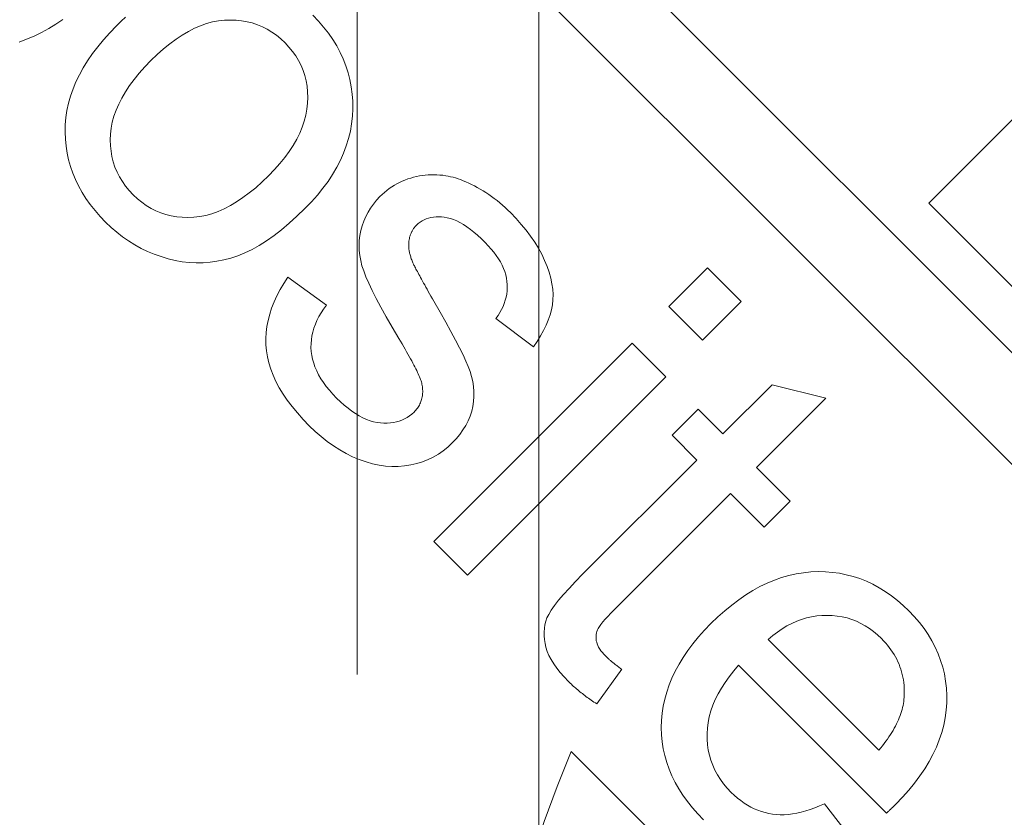
# Model space of a CAD drawing. Units: millimetres. Extents: x 906 to 1352, y 0 to 557.
# Drawn here: x 1016 to 1017, y 417 to 418 of the extents above; entities that cross this region are included whole.
import ezdxf

# ---------------------------------------------------------------- set-up
doc = ezdxf.new("R2010")
doc.units = ezdxf.units.MM
for name, pattern in [('ACISOTGL', [3, 2, -1]), ('HIDDEN', [9.525, 6.35, -3.175]), ('PHANTOM', [2.5, 1.25, -0.25, 0.25, -0.25, 0.25, -0.25])]:
    doc.linetypes.add(name, pattern=pattern)
for name, color, linetype, lineweight in [('2', 2, 'Continuous', 9), ('3', 3, 'HIDDEN', 0), ('6', 6, 'PHANTOM', 13)]:
    doc.layers.add(name, color=color, linetype=linetype, lineweight=lineweight)

# ---------------------------------------------------------------- blocks, each defined once
blk = doc.blocks.new('A$C2c4462a4')
at = {"layer": '6', "linetype": 'ByBlock', "lineweight": 13}
for p, q in [((-4.8365, 2.5183), (-8.7775, -1.4227)), ((-6.794, 0.4407), (-4.7765, 2.4582)), ((-6.2088, 1.7574), (-6.2058, 1.7493)), ((-6.2058, 1.7493), (-6.2024, 1.7413)), ((-6.2024, 1.7413), (-6.1985, 1.7334)), ((-6.1985, 1.7334), (-6.1942, 1.7256)), ((-6.1942, 1.7256), (-6.1895, 1.7179)), ((-6.1895, 1.7179), (-6.1844, 1.7104)), ((-6.3423, 1.7023), (-6.3494, 1.6999)), ((-6.3351, 1.7043), (-6.3423, 1.7023)), ((-6.3278, 1.7059), (-6.3351, 1.7043)), ((-6.3204, 1.7071), (-6.3278, 1.7059)), ((-6.3129, 1.7078), (-6.3204, 1.7071)), ((-6.3053, 1.7081), (-6.3129, 1.7078)), ((-6.2975, 1.7079), (-6.3053, 1.7081)), ((-6.2898, 1.7072), (-6.2975, 1.7079)), ((-6.2821, 1.7061), (-6.2898, 1.7072)), ((-6.2744, 1.7044), (-6.2821, 1.7061)), ((-6.2668, 1.7023), (-6.2744, 1.7044)), ((-6.2591, 1.6996), (-6.2668, 1.7023)), ((-6.37, 1.6899), (-6.3766, 1.6857)), ((-6.3632, 1.6937), (-6.37, 1.6899)), ((-6.3564, 1.697), (-6.3632, 1.6937)), ((-6.3494, 1.6999), (-6.3564, 1.697)), ((-6.2515, 1.6964), (-6.2591, 1.6996)), ((-6.2439, 1.6928), (-6.2515, 1.6964)), ((-6.2363, 1.6886), (-6.2439, 1.6928)), ((-6.3832, 1.6811), (-6.3896, 1.676)), ((-6.3766, 1.6857), (-6.3832, 1.6811)), ((-6.2288, 1.6839), (-6.2363, 1.6886)), ((-6.2212, 1.6787), (-6.2288, 1.6839)), ((-6.3959, 1.6706), (-6.4021, 1.6646)), ((-6.3896, 1.676), (-6.3959, 1.6706)), ((-6.2137, 1.673), (-6.2212, 1.6787)), ((-6.2062, 1.6669), (-6.2137, 1.673)), ((-6.4077, 1.6588), (-6.4129, 1.6527)), ((-6.4021, 1.6646), (-6.4077, 1.6588)), ((-6.3374, 1.6564), (-6.3317, 1.6578)), ((-6.3317, 1.6578), (-6.3259, 1.6588)), ((-6.3259, 1.6588), (-6.32, 1.6594)), ((-6.32, 1.6594), (-6.3138, 1.6596)), ((-6.3138, 1.6596), (-6.3076, 1.6594)), ((-6.3076, 1.6594), (-6.3012, 1.6587)), ((-6.3012, 1.6587), (-6.2948, 1.6575)), ((-6.1988, 1.6602), (-6.2062, 1.6669)), ((-6.1913, 1.653), (-6.1988, 1.6602)), ((-6.4129, 1.6527), (-6.4178, 1.6465)), ((-6.3584, 1.6467), (-6.3534, 1.6497)), ((-6.3534, 1.6497), (-6.3482, 1.6524)), ((-6.3482, 1.6524), (-6.3429, 1.6546)), ((-6.3429, 1.6546), (-6.3374, 1.6564)), ((-6.2948, 1.6575), (-6.2883, 1.6557)), ((-6.2883, 1.6557), (-6.2818, 1.6534)), ((-6.2818, 1.6534), (-6.2753, 1.6506)), ((-6.2753, 1.6506), (-6.2688, 1.6473)), ((-6.2688, 1.6473), (-6.2622, 1.6434)), ((-6.1865, 1.6481), (-6.1913, 1.653)), ((-6.1819, 1.6432), (-6.1865, 1.6481)), ((-6.4222, 1.64), (-6.4263, 1.6334)), ((-6.4178, 1.6465), (-6.4222, 1.64)), ((-6.3726, 1.6351), (-6.368, 1.6394)), ((-6.368, 1.6394), (-6.3633, 1.6432)), ((-6.3633, 1.6432), (-6.3584, 1.6467)), ((-6.2622, 1.6434), (-6.2555, 1.639)), ((-6.2555, 1.639), (-6.2489, 1.6341)), ((-6.4301, 1.6266), (-6.4334, 1.6197)), ((-6.4263, 1.6334), (-6.4301, 1.6266)), ((-6.3807, 1.6258), (-6.3768, 1.6305)), ((-6.3768, 1.6305), (-6.3726, 1.6351)), ((-6.2489, 1.6341), (-6.2422, 1.6286)), ((-6.2422, 1.6286), (-6.2355, 1.6226)), ((-6.4334, 1.6197), (-6.4364, 1.6125)), ((-6.3898, 1.6107), (-6.3872, 1.6159)), ((-6.3872, 1.6159), (-6.3841, 1.621)), ((-6.3841, 1.621), (-6.3807, 1.6258)), ((-6.2355, 1.6226), (-6.2287, 1.6161)), ((-6.2287, 1.6161), (-6.2221, 1.6093)), ((-6.439, 1.6052), (-6.4413, 1.5977)), ((-6.4364, 1.6125), (-6.439, 1.6052)), ((-6.3938, 1.5999), (-6.392, 1.6054)), ((-6.392, 1.6054), (-6.3898, 1.6107)), ((-6.2221, 1.6093), (-6.2161, 1.6025)), ((-6.4413, 1.5977), (-6.4431, 1.5901)), ((-6.3952, 1.5942), (-6.3938, 1.5999)), ((-6.2161, 1.6025), (-6.2106, 1.5958)), ((-6.2106, 1.5958), (-6.2057, 1.5891)), ((-6.4431, 1.5901), (-6.4444, 1.5826)), ((-6.3968, 1.5824), (-6.3962, 1.5884)), ((-6.3962, 1.5884), (-6.3952, 1.5942)), ((-6.2057, 1.5891), (-6.2012, 1.5825)), ((-6.4452, 1.5751), (-6.4456, 1.5676)), ((-6.4444, 1.5826), (-6.4452, 1.5751)), ((-6.397, 1.5763), (-6.3968, 1.5824)), ((-6.3967, 1.57), (-6.397, 1.5763)), ((-6.2012, 1.5825), (-6.1974, 1.5759)), ((-6.1974, 1.5759), (-6.194, 1.5693)), ((-6.4456, 1.5676), (-6.4455, 1.5601)), ((-6.396, 1.5636), (-6.3967, 1.57)), ((-6.3947, 1.5571), (-6.396, 1.5636)), ((-6.194, 1.5693), (-6.1912, 1.5628)), ((-6.1912, 1.5628), (-6.1889, 1.5563)), ((-6.4455, 1.5601), (-6.445, 1.5526)), ((-6.445, 1.5526), (-6.444, 1.5452)), ((-6.3929, 1.5506), (-6.3947, 1.5571)), ((-6.1889, 1.5563), (-6.1872, 1.5499)), ((-6.444, 1.5452), (-6.4425, 1.5377)), ((-6.3906, 1.5441), (-6.3929, 1.5506)), ((-6.3877, 1.5375), (-6.3906, 1.5441)), ((-6.1872, 1.5499), (-6.186, 1.5435)), ((-6.186, 1.5435), (-6.1853, 1.5371)), ((-6.4425, 1.5377), (-6.4405, 1.5303)), ((-6.3842, 1.5308), (-6.3877, 1.5375)), ((-6.1853, 1.5371), (-6.1851, 1.5308)), ((-6.4405, 1.5303), (-6.4381, 1.5228)), ((-6.4381, 1.5228), (-6.435, 1.5153)), ((-6.3803, 1.5241), (-6.3842, 1.5308)), ((-6.3757, 1.5174), (-6.3803, 1.5241)), ((-6.1853, 1.5247), (-6.1859, 1.5188)), ((-6.1851, 1.5308), (-6.1853, 1.5247)), ((-6.435, 1.5153), (-6.4313, 1.5076)), ((-6.3707, 1.5106), (-6.3757, 1.5174)), ((-6.365, 1.5037), (-6.3707, 1.5106)), ((-6.1869, 1.513), (-6.1883, 1.5073)), ((-6.1859, 1.5188), (-6.1869, 1.513)), ((-6.4313, 1.5076), (-6.4269, 1.4998)), ((-6.4269, 1.4998), (-6.422, 1.492)), ((-6.3589, 1.4968), (-6.365, 1.5037)), ((-6.1901, 1.5019), (-6.1924, 1.4965)), ((-6.1883, 1.5073), (-6.1901, 1.5019)), ((-6.5531, 1.4897), (-6.5597, 1.4876)), ((-6.5465, 1.4912), (-6.5531, 1.4897)), ((-6.54, 1.4922), (-6.5465, 1.4912)), ((-6.5335, 1.4928), (-6.54, 1.4922)), ((-6.527, 1.4929), (-6.5335, 1.4928)), ((-6.5205, 1.4925), (-6.527, 1.4929)), ((-6.5139, 1.4917), (-6.5205, 1.4925)), ((-6.5074, 1.4904), (-6.5139, 1.4917)), ((-6.5008, 1.4887), (-6.5074, 1.4904)), ((-6.422, 1.492), (-6.4164, 1.484)), ((-6.3522, 1.4899), (-6.3589, 1.4968)), ((-6.3456, 1.4836), (-6.3522, 1.4899)), ((-6.195, 1.4914), (-6.1981, 1.4863)), ((-6.1924, 1.4965), (-6.195, 1.4914)), ((-6.5797, 1.4784), (-6.5864, 1.4744)), ((-6.573, 1.482), (-6.5797, 1.4784)), ((-6.5663, 1.4851), (-6.573, 1.482)), ((-6.5597, 1.4876), (-6.5663, 1.4851)), ((-6.4942, 1.4866), (-6.5008, 1.4887)), ((-6.4876, 1.484), (-6.4942, 1.4866)), ((-6.481, 1.4809), (-6.4876, 1.484)), ((-6.4744, 1.4774), (-6.481, 1.4809)), ((-6.4164, 1.484), (-6.4101, 1.4759)), ((-6.3391, 1.4778), (-6.3456, 1.4836)), ((-6.2015, 1.4815), (-6.2054, 1.4768)), ((-6.1981, 1.4863), (-6.2015, 1.4815)), ((-6.5931, 1.4698), (-6.5999, 1.4646)), ((-6.5864, 1.4744), (-6.5931, 1.4698)), ((-6.4911, 1.4279), (-6.4612, 1.4691)), ((-6.4678, 1.4735), (-6.4744, 1.4774)), ((-6.4612, 1.4691), (-6.4678, 1.4735)), ((-6.4101, 1.4759), (-6.4032, 1.4677)), ((-6.3326, 1.4725), (-6.3391, 1.4778)), ((-6.3261, 1.4677), (-6.3326, 1.4725)), ((-6.3196, 1.4635), (-6.3261, 1.4677)), ((-6.2142, 1.468), (-6.2189, 1.4641)), ((-6.2097, 1.4722), (-6.2142, 1.468)), ((-6.2054, 1.4768), (-6.2097, 1.4722)), ((-6.6067, 1.459), (-6.6136, 1.4529)), ((-6.5999, 1.4646), (-6.6067, 1.459)), ((-6.4032, 1.4677), (-6.3957, 1.4594)), ((-6.3957, 1.4594), (-6.3875, 1.451)), ((-6.3131, 1.4597), (-6.3196, 1.4635)), ((-6.3066, 1.4565), (-6.3131, 1.4597)), ((-6.2287, 1.4577), (-6.2339, 1.4551)), ((-6.2237, 1.4607), (-6.2287, 1.4577)), ((-6.2189, 1.4641), (-6.2237, 1.4607)), ((-6.6136, 1.4529), (-6.6205, 1.4463)), ((-6.3875, 1.451), (-6.3803, 1.444)), ((-6.3002, 1.4538), (-6.3066, 1.4565)), ((-6.2937, 1.4516), (-6.3002, 1.4538)), ((-6.2873, 1.4499), (-6.2937, 1.4516)), ((-6.2809, 1.4487), (-6.2873, 1.4499)), ((-6.2745, 1.448), (-6.2809, 1.4487)), ((-6.2683, 1.4478), (-6.2745, 1.448)), ((-6.2621, 1.448), (-6.2683, 1.4478)), ((-6.2561, 1.4486), (-6.2621, 1.448)), ((-6.2503, 1.4496), (-6.2561, 1.4486)), ((-6.2447, 1.451), (-6.2503, 1.4496)), ((-6.2392, 1.4529), (-6.2447, 1.451)), ((-6.2339, 1.4551), (-6.2392, 1.4529)), ((-6.6265, 1.4399), (-6.6321, 1.4335)), ((-6.6205, 1.4463), (-6.6265, 1.4399)), ((-6.57, 1.4337), (-6.5658, 1.4362)), ((-6.5658, 1.4362), (-6.5616, 1.4383)), ((-6.5616, 1.4383), (-6.5574, 1.4401)), ((-6.5574, 1.4401), (-6.5533, 1.4415)), ((-6.5533, 1.4415), (-6.5491, 1.4427)), ((-6.5491, 1.4427), (-6.5449, 1.4436)), ((-6.5449, 1.4436), (-6.5407, 1.4441)), ((-6.5407, 1.4441), (-6.5365, 1.4444)), ((-6.5365, 1.4444), (-6.5323, 1.4443)), ((-6.5323, 1.4443), (-6.5282, 1.444)), ((-6.5282, 1.444), (-6.524, 1.4434)), ((-6.524, 1.4434), (-6.5199, 1.4425)), ((-6.5199, 1.4425), (-6.5157, 1.4412)), ((-6.5157, 1.4412), (-6.5116, 1.4397)), ((-6.5116, 1.4397), (-6.5075, 1.438)), ((-6.5075, 1.438), (-6.5034, 1.4359)), ((-6.3803, 1.444), (-6.373, 1.4375)), ((-6.373, 1.4375), (-6.3656, 1.4316)), ((-6.1927, 1.4308), (-6.1862, 1.4364)), ((-6.1862, 1.4364), (-6.1799, 1.4424)), ((-6.6373, 1.427), (-6.6421, 1.4203)), ((-6.6321, 1.4335), (-6.6373, 1.427)), ((-6.5824, 1.4246), (-6.5783, 1.428)), ((-6.5783, 1.428), (-6.5741, 1.431)), ((-6.5741, 1.431), (-6.57, 1.4337)), ((-6.5034, 1.4359), (-6.4993, 1.4335)), ((-6.4993, 1.4335), (-6.4952, 1.4309)), ((-6.4952, 1.4309), (-6.4911, 1.4279)), ((-6.3656, 1.4316), (-6.3582, 1.4261)), ((-6.3582, 1.4261), (-6.3507, 1.4212)), ((-6.206, 1.421), (-6.1993, 1.4257)), ((-6.1993, 1.4257), (-6.1927, 1.4308)), ((-6.6421, 1.4203), (-6.6464, 1.4135)), ((-6.5947, 1.4128), (-6.5907, 1.4169)), ((-6.5907, 1.4169), (-6.5866, 1.4209)), ((-6.5866, 1.4209), (-6.5824, 1.4246)), ((-6.3507, 1.4212), (-6.3431, 1.4167)), ((-6.3431, 1.4167), (-6.3355, 1.4128)), ((-6.2198, 1.4131), (-6.2129, 1.4168)), ((-6.2129, 1.4168), (-6.206, 1.421)), ((-6.6502, 1.4066), (-6.6537, 1.3997)), ((-6.6464, 1.4135), (-6.6502, 1.4066)), ((-6.6047, 1.4007), (-6.6017, 1.4047)), ((-6.6017, 1.4047), (-6.5983, 1.4087)), ((-6.5983, 1.4087), (-6.5947, 1.4128)), ((-6.3355, 1.4128), (-6.3278, 1.4094)), ((-6.3278, 1.4094), (-6.32, 1.4065)), ((-6.32, 1.4065), (-6.3122, 1.4041)), ((-6.2491, 1.4026), (-6.2416, 1.4046)), ((-6.2416, 1.4046), (-6.2342, 1.4069)), ((-6.2342, 1.4069), (-6.2269, 1.4098)), ((-6.2269, 1.4098), (-6.2198, 1.4131)), ((-6.6537, 1.3997), (-6.6567, 1.3926)), ((-6.6098, 1.3927), (-6.6074, 1.3967)), ((-6.6074, 1.3967), (-6.6047, 1.4007)), ((-6.3122, 1.4041), (-6.3044, 1.4022)), ((-6.3044, 1.4022), (-6.2964, 1.4008)), ((-6.2964, 1.4008), (-6.2884, 1.3999)), ((-6.2884, 1.3999), (-6.2804, 1.3995)), ((-6.2804, 1.3995), (-6.2723, 1.3996)), ((-6.2723, 1.3996), (-6.2645, 1.4001)), ((-6.2645, 1.4001), (-6.2567, 1.4012)), ((-6.2567, 1.4012), (-6.2491, 1.4026)), ((-6.6592, 1.3854), (-6.6613, 1.3784)), ((-6.6567, 1.3926), (-6.6592, 1.3854)), ((-6.6151, 1.3811), (-6.6136, 1.385)), ((-6.6136, 1.385), (-6.6119, 1.3888)), ((-6.6119, 1.3888), (-6.6098, 1.3927)), ((-6.4605, 1.3855), (-6.4674, 1.3825)), ((-6.4544, 1.3879), (-6.4605, 1.3855)), ((-6.4488, 1.3897), (-6.4544, 1.3879)), ((-6.4432, 1.3911), (-6.4488, 1.3897)), ((-6.4377, 1.3921), (-6.4432, 1.3911)), ((-6.4323, 1.3926), (-6.4377, 1.3921)), ((-6.4269, 1.3928), (-6.4323, 1.3926)), ((-6.4215, 1.3926), (-6.4269, 1.3928)), ((-6.4162, 1.3919), (-6.4215, 1.3926)), ((-6.4109, 1.3909), (-6.4162, 1.3919)), ((-6.4058, 1.3895), (-6.4109, 1.3909)), ((-6.4008, 1.3877), (-6.4058, 1.3895)), ((-6.396, 1.3856), (-6.4008, 1.3877)), ((-6.3914, 1.3832), (-6.396, 1.3856)), ((-6.3869, 1.3805), (-6.3914, 1.3832)), ((-6.6613, 1.3784), (-6.6628, 1.3714)), ((-6.6174, 1.3698), (-6.617, 1.3736)), ((-6.617, 1.3736), (-6.6162, 1.3773)), ((-6.6162, 1.3773), (-6.6151, 1.3811)), ((-6.4838, 1.3744), (-6.4933, 1.3694)), ((-6.4752, 1.3788), (-6.4838, 1.3744)), ((-6.4674, 1.3825), (-6.4752, 1.3788)), ((-6.3826, 1.3775), (-6.3869, 1.3805)), ((-6.3785, 1.3741), (-6.3826, 1.3775)), ((-6.3746, 1.3704), (-6.3785, 1.3741)), ((-6.6638, 1.3645), (-6.6642, 1.3576)), ((-6.6628, 1.3714), (-6.6638, 1.3645)), ((-6.6177, 1.3662), (-6.6174, 1.3698)), ((-6.6176, 1.3627), (-6.6177, 1.3662)), ((-6.6174, 1.3592), (-6.6176, 1.3627)), ((-6.5036, 1.3637), (-6.5147, 1.3573)), ((-6.4933, 1.3694), (-6.5036, 1.3637)), ((-6.3722, 1.368), (-6.3746, 1.3704)), ((-6.37, 1.3655), (-6.3722, 1.368)), ((-6.368, 1.363), (-6.37, 1.3655)), ((-6.366, 1.3604), (-6.368, 1.363)), ((-6.6642, 1.3576), (-6.6642, 1.3509)), ((-6.617, 1.356), (-6.6174, 1.3592)), ((-6.6163, 1.3528), (-6.617, 1.356)), ((-6.6155, 1.3497), (-6.6163, 1.3528)), ((-6.5147, 1.3573), (-6.5267, 1.3503)), ((-6.3641, 1.3577), (-6.366, 1.3604)), ((-6.3624, 1.355), (-6.3641, 1.3577)), ((-6.3608, 1.3522), (-6.3624, 1.355)), ((-6.3593, 1.3494), (-6.3608, 1.3522)), ((-6.6642, 1.3509), (-6.6636, 1.3441)), ((-6.6636, 1.3441), (-6.6625, 1.3375)), ((-6.6144, 1.3468), (-6.6155, 1.3497)), ((-6.6131, 1.344), (-6.6144, 1.3468)), ((-6.6115, 1.3413), (-6.6131, 1.344)), ((-6.6098, 1.3387), (-6.6115, 1.3413)), ((-6.541, 1.3419), (-6.5436, 1.3404)), ((-6.5383, 1.3434), (-6.541, 1.3419)), ((-6.5356, 1.345), (-6.5383, 1.3434)), ((-6.5327, 1.3467), (-6.5356, 1.345)), ((-6.5297, 1.3485), (-6.5327, 1.3467)), ((-6.5267, 1.3503), (-6.5297, 1.3485)), ((-6.358, 1.3465), (-6.3593, 1.3494)), ((-6.3568, 1.3436), (-6.358, 1.3465)), ((-6.3556, 1.3406), (-6.3568, 1.3436)), ((-6.6625, 1.3375), (-6.661, 1.331)), ((-6.661, 1.331), (-6.6591, 1.3248)), ((-6.6079, 1.3363), (-6.6098, 1.3387)), ((-6.6057, 1.3339), (-6.6079, 1.3363)), ((-6.6047, 1.333), (-6.6057, 1.3339)), ((-6.6036, 1.332), (-6.6047, 1.333)), ((-6.6026, 1.3312), (-6.6036, 1.332)), ((-6.6015, 1.3303), (-6.6026, 1.3312)), ((-6.5613, 1.331), (-6.5632, 1.3302)), ((-6.5594, 1.332), (-6.5613, 1.331)), ((-6.5574, 1.333), (-6.5594, 1.332)), ((-6.5553, 1.334), (-6.5574, 1.333)), ((-6.5532, 1.3352), (-6.5553, 1.334)), ((-6.5509, 1.3364), (-6.5532, 1.3352)), ((-6.5486, 1.3377), (-6.5509, 1.3364)), ((-6.5461, 1.339), (-6.5486, 1.3377)), ((-6.5436, 1.3404), (-6.5461, 1.339)), ((-6.455, 1.3303), (-6.4536, 1.3311)), ((-6.4536, 1.3311), (-6.4523, 1.3318)), ((-6.4523, 1.3318), (-6.4511, 1.3324)), ((-6.4511, 1.3324), (-6.4499, 1.333)), ((-6.4499, 1.333), (-6.4489, 1.3335)), ((-6.4489, 1.3335), (-6.448, 1.334)), ((-6.448, 1.334), (-6.4471, 1.3344)), ((-6.4471, 1.3344), (-6.4464, 1.3347)), ((-6.4464, 1.3347), (-6.4457, 1.3351)), ((-6.4457, 1.3351), (-6.4446, 1.3355)), ((-6.4446, 1.3355), (-6.4435, 1.336)), ((-6.4435, 1.336), (-6.4424, 1.3364)), ((-6.4424, 1.3364), (-6.4413, 1.3368)), ((-6.4413, 1.3368), (-6.4403, 1.3372)), ((-6.4403, 1.3372), (-6.4392, 1.3375)), ((-6.4392, 1.3375), (-6.4382, 1.3378)), ((-6.4382, 1.3378), (-6.4371, 1.3381)), ((-6.4371, 1.3381), (-6.4361, 1.3384)), ((-6.4361, 1.3384), (-6.4351, 1.3386)), ((-6.4351, 1.3386), (-6.4341, 1.3388)), ((-6.4341, 1.3388), (-6.4331, 1.339)), ((-6.4331, 1.339), (-6.4322, 1.3392)), ((-6.4322, 1.3392), (-6.4312, 1.3393)), ((-6.4312, 1.3393), (-6.4302, 1.3394)), ((-6.4302, 1.3394), (-6.4293, 1.3395)), ((-6.4293, 1.3395), (-6.4284, 1.3396)), ((-6.4284, 1.3396), (-6.4275, 1.3396)), ((-6.4275, 1.3396), (-6.4266, 1.3396)), ((-6.4266, 1.3396), (-6.4257, 1.3396)), ((-6.4257, 1.3396), (-6.4248, 1.3396)), ((-6.4248, 1.3396), (-6.4239, 1.3395)), ((-6.4239, 1.3395), (-6.4231, 1.3394)), ((-6.4231, 1.3394), (-6.4222, 1.3393)), ((-6.4222, 1.3393), (-6.4214, 1.3392)), ((-6.4214, 1.3392), (-6.4206, 1.3391)), ((-6.4206, 1.3391), (-6.4198, 1.3389)), ((-6.4198, 1.3389), (-6.419, 1.3388)), ((-6.419, 1.3388), (-6.4182, 1.3386)), ((-6.4182, 1.3386), (-6.4174, 1.3384)), ((-6.4174, 1.3384), (-6.4166, 1.3382)), ((-6.4166, 1.3382), (-6.4159, 1.3379)), ((-6.4159, 1.3379), (-6.4151, 1.3376)), ((-6.4151, 1.3376), (-6.4144, 1.3374)), ((-6.4144, 1.3374), (-6.4137, 1.3371)), ((-6.4137, 1.3371), (-6.4129, 1.3367)), ((-6.4129, 1.3367), (-6.4122, 1.3364)), ((-6.4122, 1.3364), (-6.4115, 1.336)), ((-6.4115, 1.336), (-6.4109, 1.3356)), ((-6.4109, 1.3356), (-6.4102, 1.3352)), ((-6.4102, 1.3352), (-6.4095, 1.3348)), ((-6.4095, 1.3348), (-6.4089, 1.3344)), ((-6.4089, 1.3344), (-6.4082, 1.3339)), ((-6.4082, 1.3339), (-6.4076, 1.3334)), ((-6.4076, 1.3334), (-6.407, 1.3329)), ((-6.407, 1.3329), (-6.4064, 1.3324)), ((-6.4064, 1.3324), (-6.4058, 1.3318)), ((-6.4058, 1.3318), (-6.4052, 1.3312)), ((-6.4052, 1.3312), (-6.4035, 1.3294)), ((-6.3547, 1.3375), (-6.3556, 1.3406)), ((-6.3538, 1.3344), (-6.3547, 1.3375)), ((-6.353, 1.3313), (-6.3538, 1.3344)), ((-6.3524, 1.3282), (-6.353, 1.3313)), ((-6.6591, 1.3248), (-6.6567, 1.3189)), ((-6.6004, 1.3296), (-6.6015, 1.3303)), ((-6.5993, 1.3289), (-6.6004, 1.3296)), ((-6.5982, 1.3282), (-6.5993, 1.3289)), ((-6.597, 1.3276), (-6.5982, 1.3282)), ((-6.5958, 1.3271), (-6.597, 1.3276)), ((-6.5946, 1.3266), (-6.5958, 1.3271)), ((-6.5934, 1.3261), (-6.5946, 1.3266)), ((-6.5922, 1.3258), (-6.5934, 1.3261)), ((-6.5909, 1.3254), (-6.5922, 1.3258)), ((-6.5896, 1.3252), (-6.5909, 1.3254)), ((-6.5883, 1.3249), (-6.5896, 1.3252)), ((-6.587, 1.3248), (-6.5883, 1.3249)), ((-6.5857, 1.3247), (-6.587, 1.3248)), ((-6.5843, 1.3246), (-6.5857, 1.3247)), ((-6.5829, 1.3246), (-6.5843, 1.3246)), ((-6.5815, 1.3247), (-6.5829, 1.3246)), ((-6.5801, 1.3248), (-6.5815, 1.3247)), ((-6.5787, 1.3249), (-6.5801, 1.3248)), ((-6.5772, 1.3252), (-6.5787, 1.3249)), ((-6.5757, 1.3254), (-6.5772, 1.3252)), ((-6.5747, 1.3257), (-6.5757, 1.3254)), ((-6.5735, 1.326), (-6.5747, 1.3257)), ((-6.5723, 1.3264), (-6.5735, 1.326)), ((-6.571, 1.3269), (-6.5723, 1.3264)), ((-6.5696, 1.3274), (-6.571, 1.3269)), ((-6.5681, 1.328), (-6.5696, 1.3274)), ((-6.5666, 1.3287), (-6.5681, 1.328)), ((-6.5649, 1.3294), (-6.5666, 1.3287)), ((-6.5632, 1.3302), (-6.5649, 1.3294)), ((-6.4764, 1.3186), (-6.474, 1.3199)), ((-6.474, 1.3199), (-6.4716, 1.3212)), ((-6.4716, 1.3212), (-6.4694, 1.3224)), ((-6.4694, 1.3224), (-6.4673, 1.3236)), ((-6.4673, 1.3236), (-6.4653, 1.3247)), ((-6.4653, 1.3247), (-6.4633, 1.3258)), ((-6.4633, 1.3258), (-6.4615, 1.3268)), ((-6.4615, 1.3268), (-6.4597, 1.3278)), ((-6.4597, 1.3278), (-6.458, 1.3287)), ((-6.458, 1.3287), (-6.4565, 1.3295)), ((-6.4565, 1.3295), (-6.455, 1.3303)), ((-6.4035, 1.3294), (-6.4019, 1.3274)), ((-6.4019, 1.3274), (-6.4006, 1.3253)), ((-6.4006, 1.3253), (-6.3994, 1.3231)), ((-6.3994, 1.3231), (-6.3984, 1.3207)), ((-6.3984, 1.3207), (-6.3976, 1.3183)), ((-6.3519, 1.3251), (-6.3524, 1.3282)), ((-6.3515, 1.3219), (-6.3519, 1.3251)), ((-6.3512, 1.3188), (-6.3515, 1.3219)), ((-6.7446, 1.3127), (-6.7807, 1.2767)), ((-6.5319, 1.0999), (-6.7446, 1.3127)), ((-6.6567, 1.3189), (-6.654, 1.3132)), ((-6.654, 1.3132), (-6.6509, 1.3078)), ((-6.4986, 1.3059), (-6.4869, 1.3127)), ((-6.4869, 1.3127), (-6.4841, 1.3142)), ((-6.4841, 1.3142), (-6.4814, 1.3157)), ((-6.4814, 1.3157), (-6.4789, 1.3172)), ((-6.4789, 1.3172), (-6.4764, 1.3186)), ((-6.3976, 1.3183), (-6.397, 1.3158)), ((-6.397, 1.3158), (-6.3965, 1.3131)), ((-6.3965, 1.3131), (-6.3963, 1.3103)), ((-6.3963, 1.3103), (-6.3962, 1.3075)), ((-6.3511, 1.3156), (-6.3512, 1.3188)), ((-6.3512, 1.3093), (-6.3511, 1.3125)), ((-6.3511, 1.3125), (-6.3511, 1.3156)), ((-6.6509, 1.3078), (-6.6474, 1.3027)), ((-6.6474, 1.3027), (-6.6435, 1.2978)), ((-6.5194, 1.2943), (-6.5094, 1.2998)), ((-6.5094, 1.2998), (-6.4986, 1.3059)), ((-6.3966, 1.3014), (-6.3972, 1.2982)), ((-6.3963, 1.3045), (-6.3966, 1.3014)), ((-6.3962, 1.3075), (-6.3963, 1.3045)), ((-6.3526, 1.2972), (-6.3522, 1.2997)), ((-6.3522, 1.2997), (-6.3517, 1.3029)), ((-6.3517, 1.3029), (-6.3514, 1.3061)), ((-6.3514, 1.3061), (-6.3512, 1.3093)), ((-6.6435, 1.2978), (-6.6393, 1.2932)), ((-6.6393, 1.2932), (-6.6346, 1.2888)), ((-6.6346, 1.2888), (-6.6298, 1.2848)), ((-6.5369, 1.285), (-6.5286, 1.2893)), ((-6.5286, 1.2893), (-6.5194, 1.2943)), ((-6.3992, 1.2916), (-6.4007, 1.2881)), ((-6.398, 1.2949), (-6.3992, 1.2916)), ((-6.3972, 1.2982), (-6.398, 1.2949)), ((-6.3555, 1.2867), (-6.3546, 1.2894)), ((-6.3546, 1.2894), (-6.3538, 1.2921)), ((-6.3538, 1.2921), (-6.3532, 1.2947)), ((-6.3532, 1.2947), (-6.3526, 1.2972)), ((-6.6298, 1.2848), (-6.625, 1.2814)), ((-6.625, 1.2814), (-6.6201, 1.2783)), ((-6.6201, 1.2783), (-6.6151, 1.2758)), ((-6.5569, 1.2758), (-6.5511, 1.2782)), ((-6.5511, 1.2782), (-6.5444, 1.2813)), ((-6.5444, 1.2813), (-6.5369, 1.285)), ((-6.4046, 1.281), (-6.407, 1.2773)), ((-6.4025, 1.2846), (-6.4046, 1.281)), ((-6.4007, 1.2881), (-6.4025, 1.2846)), ((-6.3601, 1.2753), (-6.3588, 1.2782)), ((-6.3588, 1.2782), (-6.3575, 1.2811)), ((-6.3575, 1.2811), (-6.3564, 1.2839)), ((-6.3564, 1.2839), (-6.3555, 1.2867)), ((-6.7807, 1.2767), (-6.5679, 1.0639)), ((-6.6151, 1.2758), (-6.61, 1.2737)), ((-6.61, 1.2737), (-6.6049, 1.272)), ((-6.6049, 1.272), (-6.5997, 1.2708)), ((-6.5997, 1.2708), (-6.5944, 1.2701)), ((-6.5944, 1.2701), (-6.5891, 1.2697)), ((-6.5891, 1.2697), (-6.5838, 1.2697)), ((-6.5838, 1.2697), (-6.5785, 1.2702)), ((-6.5785, 1.2702), (-6.5731, 1.271)), ((-6.5731, 1.271), (-6.5677, 1.2722)), ((-6.5677, 1.2722), (-6.5623, 1.2738)), ((-6.5623, 1.2738), (-6.5569, 1.2758)), ((-6.4128, 1.2697), (-6.4161, 1.2657)), ((-6.4097, 1.2735), (-6.4128, 1.2697)), ((-6.407, 1.2773), (-6.4097, 1.2735)), ((-6.3647, 1.2661), (-6.3631, 1.2692)), ((-6.3631, 1.2692), (-6.3615, 1.2723)), ((-6.3615, 1.2723), (-6.3601, 1.2753)), ((-6.4238, 1.2576), (-6.4273, 1.2543)), ((-6.4198, 1.2617), (-6.4238, 1.2576)), ((-6.4161, 1.2657), (-6.4198, 1.2617)), ((-6.3723, 1.2538), (-6.3703, 1.2569)), ((-6.3703, 1.2569), (-6.3683, 1.2599)), ((-6.3683, 1.2599), (-6.3665, 1.263)), ((-6.3665, 1.263), (-6.3647, 1.2661)), ((-6.5052, 1.246), (-6.5359, 1.2059)), ((-6.5021, 1.2438), (-6.5052, 1.246)), ((-6.4343, 1.2483), (-6.4378, 1.2457)), ((-6.4308, 1.2511), (-6.4343, 1.2483)), ((-6.4273, 1.2543), (-6.4308, 1.2511)), ((-6.3789, 1.2449), (-6.3766, 1.2478)), ((-6.3766, 1.2478), (-6.3744, 1.2508)), ((-6.3744, 1.2508), (-6.3723, 1.2538)), ((-6.4988, 1.2418), (-6.5021, 1.2438)), ((-6.4956, 1.24), (-6.4988, 1.2418)), ((-6.4924, 1.2384), (-6.4956, 1.24)), ((-6.4891, 1.2371), (-6.4924, 1.2384)), ((-6.4858, 1.236), (-6.4891, 1.2371)), ((-6.4825, 1.2351), (-6.4858, 1.236)), ((-6.4586, 1.2356), (-6.4621, 1.2348)), ((-6.4551, 1.2366), (-6.4586, 1.2356)), ((-6.4517, 1.2379), (-6.4551, 1.2366)), ((-6.4482, 1.2395), (-6.4517, 1.2379)), ((-6.4447, 1.2413), (-6.4482, 1.2395)), ((-6.4413, 1.2434), (-6.4447, 1.2413)), ((-6.4378, 1.2457), (-6.4413, 1.2434)), ((-6.389, 1.2334), (-6.3864, 1.2362)), ((-6.3864, 1.2362), (-6.3838, 1.2391)), ((-6.3838, 1.2391), (-6.3813, 1.242)), ((-6.3813, 1.242), (-6.3789, 1.2449)), ((-6.4791, 1.2345), (-6.4825, 1.2351)), ((-6.4758, 1.2341), (-6.4791, 1.2345)), ((-6.4724, 1.2339), (-6.4758, 1.2341)), ((-6.469, 1.234), (-6.4724, 1.2339)), ((-6.4655, 1.2343), (-6.469, 1.234)), ((-6.4621, 1.2348), (-6.4655, 1.2343)), ((-6.3981, 1.2245), (-6.3918, 1.2306)), ((-6.3918, 1.2306), (-6.389, 1.2334)), ((-6.4107, 1.2137), (-6.4044, 1.2189)), ((-6.4044, 1.2189), (-6.3981, 1.2245)), ((-6.5359, 1.2059), (-6.5299, 1.2019)), ((-6.43, 1.2005), (-6.4236, 1.2045)), ((-6.4236, 1.2045), (-6.4171, 1.2089)), ((-6.4171, 1.2089), (-6.4107, 1.2137)), ((-6.854, 1.1934), (-6.8582, 1.1924)), ((-6.8498, 1.1941), (-6.854, 1.1934)), ((-6.8457, 1.1944), (-6.8498, 1.1941)), ((-6.8418, 1.1944), (-6.8457, 1.1944)), ((-6.8378, 1.1941), (-6.8418, 1.1944)), ((-6.834, 1.1935), (-6.8378, 1.1941)), ((-6.8303, 1.1926), (-6.834, 1.1935)), ((-6.5299, 1.2019), (-6.5241, 1.1982)), ((-6.5241, 1.1982), (-6.5183, 1.195)), ((-6.5183, 1.195), (-6.5126, 1.1922)), ((-6.4495, 1.1912), (-6.443, 1.1939)), ((-6.443, 1.1939), (-6.4365, 1.197)), ((-6.4365, 1.197), (-6.43, 1.2005)), ((-6.8759, 1.1841), (-6.8805, 1.1809)), ((-6.8714, 1.1869), (-6.8759, 1.1841)), ((-6.8669, 1.1892), (-6.8714, 1.1869)), ((-6.8625, 1.191), (-6.8669, 1.1892)), ((-6.8582, 1.1924), (-6.8625, 1.191)), ((-6.8266, 1.1913), (-6.8303, 1.1926)), ((-6.8228, 1.1894), (-6.8266, 1.1913)), ((-6.8183, 1.1868), (-6.8228, 1.1894)), ((-6.8133, 1.1833), (-6.8183, 1.1868)), ((-6.8077, 1.1789), (-6.8133, 1.1833)), ((-6.5126, 1.1922), (-6.507, 1.1899)), ((-6.507, 1.1899), (-6.5014, 1.188)), ((-6.5014, 1.188), (-6.496, 1.1865)), ((-6.496, 1.1865), (-6.4906, 1.1855)), ((-6.4906, 1.1855), (-6.4852, 1.1849)), ((-6.4852, 1.1849), (-6.4796, 1.1848)), ((-6.4796, 1.1848), (-6.4739, 1.1851)), ((-6.4739, 1.1851), (-6.468, 1.186)), ((-6.468, 1.186), (-6.462, 1.1872)), ((-6.462, 1.1872), (-6.4558, 1.189)), ((-6.4558, 1.189), (-6.4495, 1.1912)), ((-6.8899, 1.173), (-6.8948, 1.1684)), ((-6.8852, 1.1772), (-6.8899, 1.173)), ((-6.8805, 1.1809), (-6.8852, 1.1772)), ((-6.8016, 1.1737), (-6.8077, 1.1789)), ((-6.7949, 1.1677), (-6.8016, 1.1737)), ((-7.0619, 1.0734), (-6.9698, 1.1655)), ((-6.9008, 1.1619), (-6.9018, 1.1608)), ((-6.8998, 1.1631), (-6.9008, 1.1619)), ((-6.8988, 1.1642), (-6.8998, 1.1631)), ((-6.8978, 1.1652), (-6.8988, 1.1642)), ((-6.8968, 1.1663), (-6.8978, 1.1652)), ((-6.8958, 1.1673), (-6.8968, 1.1663)), ((-6.8948, 1.1684), (-6.8958, 1.1673)), ((-6.7876, 1.1608), (-6.7949, 1.1677)), ((-6.9089, 1.1521), (-6.9099, 1.1508)), ((-6.9079, 1.1534), (-6.9089, 1.1521)), ((-6.9069, 1.1547), (-6.9079, 1.1534)), ((-6.9059, 1.156), (-6.9069, 1.1547)), ((-6.9048, 1.1572), (-6.9059, 1.156)), ((-6.9038, 1.1584), (-6.9048, 1.1572)), ((-6.9028, 1.1596), (-6.9038, 1.1584)), ((-6.9018, 1.1608), (-6.9028, 1.1596)), ((-6.7798, 1.1531), (-6.7876, 1.1608)), ((-6.6572, 1.0305), (-6.7798, 1.1531)), ((-6.9169, 1.1409), (-6.9179, 1.1394)), ((-6.9159, 1.1424), (-6.9169, 1.1409)), ((-6.9149, 1.1439), (-6.9159, 1.1424)), ((-6.9139, 1.1453), (-6.9149, 1.1439)), ((-6.9129, 1.1467), (-6.9139, 1.1453)), ((-6.9119, 1.1481), (-6.9129, 1.1467)), ((-6.9109, 1.1495), (-6.9119, 1.1481)), ((-6.9099, 1.1508), (-6.9109, 1.1495)), ((-6.9179, 1.1394), (-6.9189, 1.1379)), ((-6.9189, 1.1379), (-6.8818, 1.1111)), ((-6.8677, 1.1283), (-6.8657, 1.1302)), ((-6.8657, 1.1302), (-6.8638, 1.1319)), ((-6.8638, 1.1319), (-6.8618, 1.1335)), ((-6.8618, 1.1335), (-6.86, 1.1348)), ((-6.86, 1.1348), (-6.8581, 1.1359)), ((-6.8581, 1.1359), (-6.8563, 1.1368)), ((-6.8563, 1.1368), (-6.8546, 1.1375)), ((-6.8546, 1.1375), (-6.8528, 1.138)), ((-6.8528, 1.138), (-6.8511, 1.1384)), ((-6.8511, 1.1384), (-6.8494, 1.1386)), ((-6.8494, 1.1386), (-6.8478, 1.1387)), ((-6.8478, 1.1387), (-6.8461, 1.1387)), ((-6.8461, 1.1387), (-6.8445, 1.1385)), ((-6.8445, 1.1385), (-6.8428, 1.1382)), ((-6.8428, 1.1382), (-6.8412, 1.1377)), ((-6.8412, 1.1377), (-6.8396, 1.1371)), ((-6.8396, 1.1371), (-6.8379, 1.1363)), ((-6.8379, 1.1363), (-6.8359, 1.1351)), ((-6.8359, 1.1351), (-6.8336, 1.1334)), ((-6.8336, 1.1334), (-6.831, 1.1314)), ((-6.831, 1.1314), (-6.8281, 1.1289)), ((-6.8759, 1.1189), (-6.8753, 1.1196)), ((-6.8753, 1.1196), (-6.8747, 1.1204)), ((-6.8747, 1.1204), (-6.8741, 1.1211)), ((-6.8741, 1.1211), (-6.8736, 1.1218)), ((-6.8736, 1.1218), (-6.873, 1.1225)), ((-6.873, 1.1225), (-6.8724, 1.1232)), ((-6.8724, 1.1232), (-6.8719, 1.1238)), ((-6.8719, 1.1238), (-6.8713, 1.1244)), ((-6.8713, 1.1244), (-6.8708, 1.125)), ((-6.8708, 1.125), (-6.8702, 1.1256)), ((-6.8702, 1.1256), (-6.8697, 1.1262)), ((-6.8697, 1.1262), (-6.8692, 1.1268)), ((-6.8692, 1.1268), (-6.8687, 1.1273)), ((-6.8687, 1.1273), (-6.8682, 1.1278)), ((-6.8682, 1.1278), (-6.8677, 1.1283)), ((-6.8281, 1.1289), (-6.825, 1.126)), ((-6.825, 1.126), (-6.8215, 1.1228)), ((-6.8215, 1.1228), (-6.8178, 1.1191)), ((-6.8818, 1.1111), (-6.8811, 1.112)), ((-6.8811, 1.112), (-6.8804, 1.1129)), ((-6.8804, 1.1129), (-6.8798, 1.1138)), ((-6.8798, 1.1138), (-6.8791, 1.1147)), ((-6.8791, 1.1147), (-6.8785, 1.1156)), ((-6.8785, 1.1156), (-6.8778, 1.1164)), ((-6.8778, 1.1164), (-6.8772, 1.1173)), ((-6.8772, 1.1173), (-6.8766, 1.1181)), ((-6.8766, 1.1181), (-6.8759, 1.1189)), ((-6.8178, 1.1191), (-6.6932, 0.9945)), ((-6.5679, 1.0639), (-6.5319, 1.0999)), ((-6.9671, 1.0666), (-6.9744, 1.0649)), ((-6.9596, 1.0677), (-6.9671, 1.0666)), ((-6.952, 1.0685), (-6.9596, 1.0677)), ((-6.9444, 1.0687), (-6.952, 1.0685)), ((-6.9367, 1.0685), (-6.9444, 1.0687)), ((-6.929, 1.0678), (-6.9367, 1.0685)), ((-6.9213, 1.0667), (-6.929, 1.0678)), ((-6.9137, 1.065), (-6.9213, 1.0667)), ((-6.996, 1.0573), (-7.0031, 1.0538)), ((-6.9889, 1.0603), (-6.996, 1.0573)), ((-6.9817, 1.0628), (-6.9889, 1.0603)), ((-6.9744, 1.0649), (-6.9817, 1.0628)), ((-6.9062, 1.0629), (-6.9137, 1.065)), ((-6.8986, 1.0603), (-6.9062, 1.0629)), ((-6.8912, 1.0573), (-6.8986, 1.0603)), ((-6.8837, 1.0537), (-6.8912, 1.0573)), ((-6.6305, 1.0572), (-6.6572, 1.0305)), ((-6.6026, 1.0292), (-6.6305, 1.0572)), ((-6.4925, 1.0605), (-6.5285, 1.0245)), ((-6.4511, 1.0191), (-6.4925, 1.0605)), ((-7.0168, 1.0455), (-7.0236, 1.0407)), ((-7.01, 1.0499), (-7.0168, 1.0455)), ((-7.0031, 1.0538), (-7.01, 1.0499)), ((-6.8763, 1.0497), (-6.8837, 1.0537)), ((-6.869, 1.0452), (-6.8763, 1.0497)), ((-7.0303, 1.0354), (-7.0369, 1.0296)), ((-7.0236, 1.0407), (-7.0303, 1.0354)), ((-6.8616, 1.0402), (-6.869, 1.0452)), ((-6.8544, 1.0348), (-6.8616, 1.0402)), ((-6.8471, 1.0288), (-6.8544, 1.0348)), ((-7.0369, 1.0296), (-7.0433, 1.0234)), ((-6.8399, 1.0224), (-6.8471, 1.0288)), ((-6.6292, 1.0026), (-6.6026, 1.0292)), ((-6.5285, 1.0245), (-6.4871, 0.9831)), ((-6.9848, 1.0136), (-6.9794, 1.0156)), ((-6.9794, 1.0156), (-6.974, 1.0172)), ((-6.974, 1.0172), (-6.9684, 1.0184)), ((-6.9684, 1.0184), (-6.9627, 1.0192)), ((-6.9627, 1.0192), (-6.9568, 1.0196)), ((-6.9568, 1.0196), (-6.9508, 1.0197)), ((-6.9508, 1.0197), (-6.9448, 1.0193)), ((-6.9448, 1.0193), (-6.9387, 1.0185)), ((-6.9387, 1.0185), (-6.9326, 1.0173)), ((-6.9326, 1.0173), (-6.9265, 1.0156)), ((-6.9265, 1.0156), (-6.9204, 1.0134)), ((-6.8328, 1.0155), (-6.8399, 1.0224)), ((-6.8256, 1.0081), (-6.8328, 1.0155)), ((-6.4871, 0.9831), (-6.4511, 1.0191)), ((-7.0047, 1.0019), (-6.9999, 1.0054)), ((-6.9999, 1.0054), (-6.995, 1.0085)), ((-6.995, 1.0085), (-6.9899, 1.0113)), ((-6.9899, 1.0113), (-6.9848, 1.0136)), ((-6.9204, 1.0134), (-6.9143, 1.0108)), ((-6.9143, 1.0108), (-6.9081, 1.0078)), ((-6.9081, 1.0078), (-6.902, 1.0043)), ((-6.902, 1.0043), (-6.8958, 1.0003)), ((-6.819, 1.0007), (-6.8256, 1.0081)), ((-7.017, 0.9905), (-7.0138, 0.9938)), ((-7.0138, 0.9938), (-7.0093, 0.9981)), ((-7.0093, 0.9981), (-7.0047, 1.0019)), ((-6.8958, 1.0003), (-6.8897, 0.9959)), ((-6.8897, 0.9959), (-6.8835, 0.9911)), ((-6.8128, 0.9932), (-6.819, 1.0007)), ((-6.8071, 0.9856), (-6.8128, 0.9932)), ((-6.6932, 0.9945), (-6.7292, 0.9585)), ((-6.5766, 0.95), (-6.6292, 1.0026)), ((-6.8773, 0.9858), (-7.036, 0.8271)), ((-7.0253, 0.98), (-7.0227, 0.9836)), ((-7.0227, 0.9836), (-7.02, 0.9871)), ((-7.02, 0.9871), (-7.017, 0.9905)), ((-6.8835, 0.9911), (-6.8773, 0.9858)), ((-6.8019, 0.9781), (-6.8071, 0.9856)), ((-7.0314, 0.969), (-7.0296, 0.9728)), ((-7.0296, 0.9728), (-7.0276, 0.9764)), ((-7.0276, 0.9764), (-7.0253, 0.98)), ((-6.7972, 0.9705), (-6.8019, 0.9781)), ((-7.0356, 0.9575), (-7.0344, 0.9614)), ((-7.0344, 0.9614), (-7.0331, 0.9652)), ((-7.0331, 0.9652), (-7.0314, 0.969)), ((-6.793, 0.9629), (-6.7972, 0.9705)), ((-6.7893, 0.9552), (-6.793, 0.9629)), ((-6.7012, 0.9305), (-6.6652, 0.9665)), ((-6.6652, 0.9665), (-6.5909, 0.8923)), ((-7.0372, 0.9494), (-7.0365, 0.9535)), ((-7.0365, 0.9535), (-7.0356, 0.9575)), ((-6.9686, 0.8354), (-6.8498, 0.9542)), ((-6.8498, 0.9542), (-6.8456, 0.9492)), ((-6.7861, 0.9475), (-6.7893, 0.9552)), ((-6.7292, 0.9585), (-6.7012, 0.9305)), ((-7.0378, 0.9411), (-7.0376, 0.9453)), ((-7.0378, 0.9368), (-7.0378, 0.9411)), ((-7.0376, 0.9453), (-7.0372, 0.9494)), ((-6.8456, 0.9492), (-6.8418, 0.9442)), ((-6.8418, 0.9442), (-6.8384, 0.9391)), ((-6.7833, 0.9398), (-6.7861, 0.9475)), ((-6.7811, 0.932), (-6.7833, 0.9398)), ((-6.5909, 0.8923), (-6.5766, 0.95)), ((-7.0375, 0.9324), (-7.0378, 0.9368)), ((-7.037, 0.9279), (-7.0375, 0.9324)), ((-6.8384, 0.9391), (-6.8353, 0.934)), ((-6.8353, 0.934), (-6.8326, 0.9288)), ((-6.7793, 0.9242), (-6.7811, 0.932)), ((-7.0362, 0.9233), (-7.037, 0.9279)), ((-7.0351, 0.9186), (-7.0362, 0.9233)), ((-6.8326, 0.9288), (-6.8302, 0.9235)), ((-6.8302, 0.9235), (-6.8282, 0.9182)), ((-6.7781, 0.9164), (-6.7793, 0.9242)), ((-7.0338, 0.9138), (-7.0351, 0.9186)), ((-7.0323, 0.909), (-7.0338, 0.9138)), ((-7.0305, 0.904), (-7.0323, 0.909)), ((-6.8282, 0.9182), (-6.8266, 0.9129)), ((-6.8266, 0.9129), (-6.8254, 0.9075)), ((-6.7773, 0.9085), (-6.7781, 0.9164)), ((-6.777, 0.9006), (-6.7773, 0.9085)), ((-7.0284, 0.899), (-7.0305, 0.904)), ((-7.0261, 0.8938), (-7.0284, 0.899)), ((-6.8254, 0.9075), (-6.8245, 0.902)), ((-6.8245, 0.902), (-6.824, 0.8965)), ((-6.7772, 0.8928), (-6.777, 0.9006)), ((-7.0682, 0.8612), (-7.0261, 0.8938)), ((-6.8239, 0.8909), (-6.8241, 0.8854)), ((-6.824, 0.8965), (-6.8239, 0.8909)), ((-6.7778, 0.8852), (-6.7772, 0.8928)), ((-6.8246, 0.88), (-6.8255, 0.8747)), ((-6.8241, 0.8854), (-6.8246, 0.88)), ((-6.7803, 0.8703), (-6.7788, 0.8777)), ((-6.7788, 0.8777), (-6.7778, 0.8852)), ((-6.8267, 0.8695), (-6.8283, 0.8645)), ((-6.8255, 0.8747), (-6.8267, 0.8695)), ((-6.7822, 0.863), (-6.7803, 0.8703)), ((-6.8302, 0.8595), (-6.8325, 0.8547)), ((-6.8283, 0.8645), (-6.8302, 0.8595)), ((-6.7873, 0.8488), (-6.7845, 0.8559)), ((-6.7845, 0.8559), (-6.7822, 0.863)), ((-6.838, 0.8455), (-6.8413, 0.841)), ((-6.8351, 0.85), (-6.838, 0.8455)), ((-6.8325, 0.8547), (-6.8351, 0.85)), ((-6.7906, 0.8419), (-6.7873, 0.8488)), ((-6.9662, 0.8334), (-6.9686, 0.8354)), ((-6.8449, 0.8367), (-6.8489, 0.8325)), ((-6.8413, 0.841), (-6.8449, 0.8367)), ((-6.7983, 0.8285), (-6.7942, 0.8352)), ((-6.7942, 0.8352), (-6.7906, 0.8419)), ((-7.036, 0.8271), (-7.0354, 0.8266)), ((-7.0354, 0.8266), (-7.0349, 0.826)), ((-7.0349, 0.826), (-7.0344, 0.8255)), ((-7.0344, 0.8255), (-7.034, 0.825)), ((-7.034, 0.825), (-7.0335, 0.8245)), ((-7.0335, 0.8245), (-7.033, 0.824)), ((-7.033, 0.824), (-7.0326, 0.8235)), ((-6.9638, 0.8315), (-6.9662, 0.8334)), ((-6.9614, 0.8297), (-6.9638, 0.8315)), ((-6.959, 0.8279), (-6.9614, 0.8297)), ((-6.9566, 0.8262), (-6.959, 0.8279)), ((-6.9542, 0.8246), (-6.9566, 0.8262)), ((-6.9519, 0.8231), (-6.9542, 0.8246)), ((-6.8584, 0.8242), (-6.8608, 0.8224)), ((-6.856, 0.8261), (-6.8584, 0.8242)), ((-6.8536, 0.8281), (-6.856, 0.8261)), ((-6.8512, 0.8303), (-6.8536, 0.8281)), ((-6.8489, 0.8325), (-6.8512, 0.8303)), ((-6.8029, 0.822), (-6.7983, 0.8285)), ((-7.0326, 0.8235), (-7.0321, 0.8231)), ((-7.0321, 0.8231), (-7.0317, 0.8226)), ((-7.0317, 0.8226), (-7.0313, 0.8222)), ((-7.0313, 0.8222), (-7.0309, 0.8217)), ((-7.0309, 0.8217), (-7.0305, 0.8213)), ((-7.0305, 0.8213), (-7.0301, 0.8209)), ((-7.0301, 0.8209), (-7.0297, 0.8205)), ((-7.0297, 0.8205), (-7.0294, 0.8202)), ((-7.0294, 0.8202), (-7.029, 0.8198)), ((-7.029, 0.8198), (-7.0287, 0.8194)), ((-7.0287, 0.8194), (-7.0283, 0.8191)), ((-7.0283, 0.8191), (-7.028, 0.8188)), ((-7.028, 0.8188), (-7.0277, 0.8184)), ((-7.0277, 0.8184), (-7.0274, 0.8181)), ((-7.0274, 0.8181), (-7.0271, 0.8178)), ((-7.0271, 0.8178), (-7.0268, 0.8176)), ((-7.0268, 0.8176), (-7.0266, 0.8173)), ((-7.0266, 0.8173), (-7.019, 0.81)), ((-6.9496, 0.8216), (-6.9519, 0.8231)), ((-6.9473, 0.8202), (-6.9496, 0.8216)), ((-6.945, 0.8189), (-6.9473, 0.8202)), ((-6.9427, 0.8177), (-6.945, 0.8189)), ((-6.9404, 0.8165), (-6.9427, 0.8177)), ((-6.9382, 0.8154), (-6.9404, 0.8165)), ((-6.9359, 0.8144), (-6.9382, 0.8154)), ((-6.9337, 0.8135), (-6.9359, 0.8144)), ((-6.9315, 0.8126), (-6.9337, 0.8135)), ((-6.8763, 0.8138), (-6.8791, 0.8128)), ((-6.8737, 0.815), (-6.8763, 0.8138)), ((-6.871, 0.8162), (-6.8737, 0.815)), ((-6.8684, 0.8176), (-6.871, 0.8162)), ((-6.8659, 0.8191), (-6.8684, 0.8176)), ((-6.8633, 0.8207), (-6.8659, 0.8191)), ((-6.8608, 0.8224), (-6.8633, 0.8207)), ((-6.8133, 0.8093), (-6.8079, 0.8156)), ((-6.8079, 0.8156), (-6.8029, 0.822)), ((-7.019, 0.81), (-7.0115, 0.8033)), ((-7.0115, 0.8033), (-7.0039, 0.7971)), ((-6.9293, 0.8119), (-6.9315, 0.8126)), ((-6.9272, 0.8112), (-6.9293, 0.8119)), ((-6.925, 0.8105), (-6.9272, 0.8112)), ((-6.9229, 0.81), (-6.925, 0.8105)), ((-6.9207, 0.8095), (-6.9229, 0.81)), ((-6.9186, 0.8091), (-6.9207, 0.8095)), ((-6.9165, 0.8088), (-6.9186, 0.8091)), ((-6.9145, 0.8086), (-6.9165, 0.8088)), ((-6.9113, 0.8083), (-6.9145, 0.8086)), ((-6.9082, 0.8082), (-6.9113, 0.8083)), ((-6.9051, 0.8082), (-6.9082, 0.8082)), ((-6.9021, 0.8082), (-6.9051, 0.8082)), ((-6.8991, 0.8084), (-6.9021, 0.8082)), ((-6.8961, 0.8087), (-6.8991, 0.8084)), ((-6.8932, 0.8091), (-6.8961, 0.8087)), ((-6.8903, 0.8096), (-6.8932, 0.8091)), ((-6.8874, 0.8103), (-6.8903, 0.8096)), ((-6.8846, 0.811), (-6.8874, 0.8103)), ((-6.8818, 0.8118), (-6.8846, 0.811)), ((-6.8791, 0.8128), (-6.8818, 0.8118)), ((-6.8253, 0.7974), (-6.8192, 0.8032)), ((-6.8192, 0.8032), (-6.8133, 0.8093)), ((-7.0039, 0.7971), (-6.9962, 0.7914)), ((-6.838, 0.787), (-6.8316, 0.792)), ((-6.8316, 0.792), (-6.8253, 0.7974)), ((-6.9962, 0.7914), (-6.9886, 0.7862)), ((-6.9886, 0.7862), (-6.9808, 0.7815)), ((-6.9808, 0.7815), (-6.9731, 0.7774)), ((-6.8513, 0.7785), (-6.8446, 0.7825)), ((-6.8446, 0.7825), (-6.838, 0.787)), ((-6.3816, 0.782), (-6.5138, 0.6498)), ((-5.9431, 0.3435), (-6.3816, 0.782)), ((-6.9731, 0.7774), (-6.9653, 0.7737)), ((-6.9653, 0.7737), (-6.9575, 0.7706)), ((-6.8722, 0.7692), (-6.8651, 0.7718)), ((-6.8651, 0.7718), (-6.8581, 0.7749)), ((-6.8581, 0.7749), (-6.8513, 0.7785)), ((-6.9575, 0.7706), (-6.9496, 0.768)), ((-6.9496, 0.768), (-6.9417, 0.7659)), ((-6.9417, 0.7659), (-6.9338, 0.7643)), ((-6.9338, 0.7643), (-6.9258, 0.7632)), ((-6.9258, 0.7632), (-6.9178, 0.7627)), ((-6.9178, 0.7627), (-6.9099, 0.7626)), ((-6.9099, 0.7626), (-6.9021, 0.763)), ((-6.9021, 0.763), (-6.8944, 0.7639)), ((-6.8944, 0.7639), (-6.8868, 0.7652)), ((-6.8868, 0.7652), (-6.8795, 0.7669)), ((-6.8795, 0.7669), (-6.8722, 0.7692))]:
    blk.add_line(p, q, dxfattribs=at)
for centre, radius, start, end in [((0, -7.2), 12.25, 93.6217, 176.3783), ((-7.6536, -0.508), 1.8078, 67.7758, 23.0243), ((-7.6536, -0.508), 1.6885, 69.4869, 21.3806)]:
    blk.add_arc(centre, radius, start, end, dxfattribs=at)
blk = doc.blocks.new('A$C386af401')
at = {"layer": '2'}
blk.add_blockref('A$C2c4462a4', (0, -2.2), dxfattribs=at)

msp = doc.modelspace()

# ---------------------------------------------------------------- linework, layer by layer
at = {"layer": '2'}
msp.add_line((1016.79002, 512.45147), (1016.79002, 277.85147), dxfattribs=at)
at = {"layer": '3', "linetype": 'ACISOTGL'}
msp.add_line((1016.59502, 512.45147), (1016.59502, 277.85147), dxfattribs=at)

# ---------------------------------------------------------------- block references
at = {"layer": '2', "rotation": 90.00000000000001}
msp.add_blockref('A$C386af401', (1015.79002, 424.33872), dxfattribs=at)

doc.saveas('drawing.dxf')
